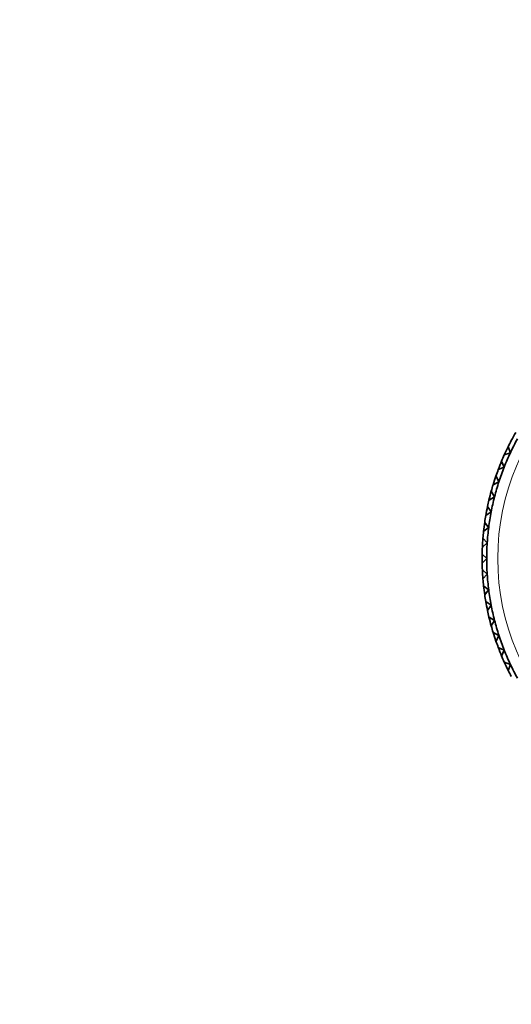
# Model space of a CAD drawing. Units: millimetres. Extents: x 0 to 1478, y 0 to 1758.
# Drawn here: x 749 to 803, y 1116 to 1223 of the extents above; entities that cross this region are included whole.
import ezdxf
from ezdxf import colors
from ezdxf.entities.mleader import LeaderData, LeaderLine
from ezdxf.math import Vec2, Vec3

# ---------------------------------------------------------------- set-up
doc = ezdxf.new("R2010")
doc.units = ezdxf.units.MM
doc.layers.add('DV1_Défaut', color=7, linetype='Continuous')
doc.layers.add('Défaut', color=7, linetype='Continuous')

# ---------------------------------------------------------------- blocks, each defined once
blk = doc.blocks.new('_DOT')
at = {"color": 0}
blk.add_line((0, 0), (-1, 0), dxfattribs=at)
at = {"color": 0, "const_width": 0.333}
blk.add_lwpolyline([(-0.1665, 0, 1), (0.1665, 0, 1)], format="xyb", close=True, dxfattribs=at)
blk = doc.blocks.new('SE')
at = {"layer": 'DV1_Défaut', "color": 7, "linetype": 'Continuous', "lineweight": 35}
for p, q in [((802.12, 1175.63), (802.78, 1175.86)), ((802.78, 1175.86), (802.54, 1176.52)), ((802.11, 1174.31), (801.83, 1174.95)), ((801.46, 1174.03), (802.11, 1174.31)), ((800.91, 1172.39), (801.53, 1172.71)), ((801.53, 1172.71), (801.22, 1173.33)), ((801.06, 1171.08), (800.7, 1171.68)), ((800.46, 1170.72), (801.06, 1171.08)), ((800.11, 1169.03), (800.69, 1169.43)), ((800.69, 1169.43), (800.3, 1170.01)), ((800.42, 1167.75), (800, 1168.3)), ((799.87, 1167.32), (800.42, 1167.75)), ((800.27, 1166.06), (799.8, 1166.59)), ((799.74, 1165.6), (800.27, 1166.06)), ((800.21, 1164.37), (799.72, 1164.86)), ((799.72, 1163.87), (800.21, 1164.37)), ((800.27, 1162.67), (799.74, 1163.13)), ((799.8, 1162.15), (800.27, 1162.67)), ((800.42, 1160.98), (799.87, 1161.41)), ((800, 1160.43), (800.42, 1160.98)), ((800.69, 1159.31), (800.11, 1159.7)), ((800.3, 1158.73), (800.69, 1159.31)), ((801.06, 1157.65), (800.46, 1158.01)), ((800.7, 1157.05), (801.06, 1157.65)), ((801.53, 1156.02), (800.91, 1156.34)), ((801.22, 1155.4), (801.53, 1156.02)), ((802.11, 1154.43), (801.46, 1154.71)), ((801.83, 1153.78), (802.11, 1154.43)), ((802.78, 1152.87), (802.12, 1153.11)), ((802.54, 1152.21), (802.78, 1152.87))]:
    blk.add_line(p, q, dxfattribs=at)
at = {"layer": 'DV1_Défaut', "color": 7, "linetype": 'Continuous', "lineweight": 18}
blk.add_circle((827.21, 1164.37), 25.8, dxfattribs=at)
at = {"layer": 'DV1_Défaut', "color": 7, "linetype": 'Continuous', "lineweight": 35}
for radius, start, end in [(27.5, 150.1675, 152.2325), (27.5, 152.2325, 153.7675), (27, 151.2, 154.8), (27, 154.8, 158.4), (27.5, 153.7675, 155.8325), (27.5, 157.3675, 159.4325), (27.5, 155.8325, 157.3675), (27.5, 159.4325, 160.9675), (27, 158.4, 162), (27.5, 160.9675, 163.0325), (27, 162, 165.6), (27.5, 164.5675, 166.6325), (27.5, 163.0325, 164.5675), (27.5, 166.6325, 168.1675), (27, 165.6, 169.2), (27.5, 168.1675, 170.2325), (27, 169.2, 172.8), (27.5, 171.7675, 173.8325), (27.5, 170.2325, 171.7675), (27.5, 173.8325, 175.3675), (27, 172.8, 176.4), (27.5, 175.3675, 177.4325), (27.5, 177.4325, 178.9675), (27, 176.4, 180), (27.5, 178.9675, 181.0325), (27, 180, 183.6), (27.5, 181.0325, 182.5675), (27.5, 182.5675, 184.6325), (27.5, 184.6325, 186.1675), (27, 183.6, 187.2), (27.5, 186.1675, 188.2325), (27, 187.2, 190.8), (27.5, 188.2325, 189.7675), (27.5, 189.7675, 191.8325), (27.5, 191.8325, 193.3675), (27, 190.8, 194.4), (27.5, 193.3675, 195.4325), (27, 194.4, 198), (27.5, 195.4325, 196.9675), (27.5, 196.9675, 199.0325), (27, 198, 201.6), (27.5, 199.0325, 200.5675), (27.5, 200.5675, 202.6325), (27, 201.6, 205.2), (27.5, 202.6325, 204.1675), (27.5, 204.1675, 206.2325), (27.5, 206.2325, 207.7675), (27, 205.2, 208.8)]:
    blk.add_arc((827.21, 1164.37), radius, start, end, dxfattribs=at)

msp = doc.modelspace()

# ---------------------------------------------------------------- block references
at = {"layer": 'Défaut'}
msp.add_blockref('SE', (0, 0), dxfattribs=at)

# ---------------------------------------------------------------- leaders
at = {"layer": 'Défaut', "color": 7, "linetype": 'Continuous', "lineweight": 18}
ml = msp.add_multileader_mtext('Standard', dxfattribs=at)
ml.set_content('{\\pxsm0.9;\\fSolid Edge ISO|b1||i0||c0|p34;\\W1.;29/01/2024\\P}', color=256)
ml.set_leader_properties()
ml.set_arrow_properties(name='DOT')
ml.build(insert=Vec2(0, 0))
ml.multileader.update_dxf_attribs({"leader_type": 0, "dogleg_length": 0, "arrow_head_size": 12})
ctx = ml.context
ctx.base_point, ctx.char_height, ctx.arrow_head_size, ctx.landing_gap_size = Vec3(1390.41, 1750.71), 12, 12, 4.2
notes = []
notes.append((ctx, [(0, (0, 0, 0), (0, 0), (1, 0), 1, [])]))
ctx.mtext.insert = Vec3(1392.41, 1756.83)
for ctx, leaders in notes:
    for number, flags, end, landing, length, lines in leaders:
        leader = LeaderData()
        leader.index, (leader.has_last_leader_line, leader.has_dogleg_vector, leader.attachment_direction) = number, flags
        leader.last_leader_point, leader.dogleg_vector, leader.dogleg_length = Vec3(end), Vec3(landing), length
        for number, points, colour, breaks in lines:
            line = LeaderLine()
            line.index, line.vertices, line.color, line.breaks = number, Vec3.list(points), colors.encode_raw_color(colour), breaks
            leader.lines.append(line)
        ctx.leaders.append(leader)

doc.saveas('drawing.dxf')
